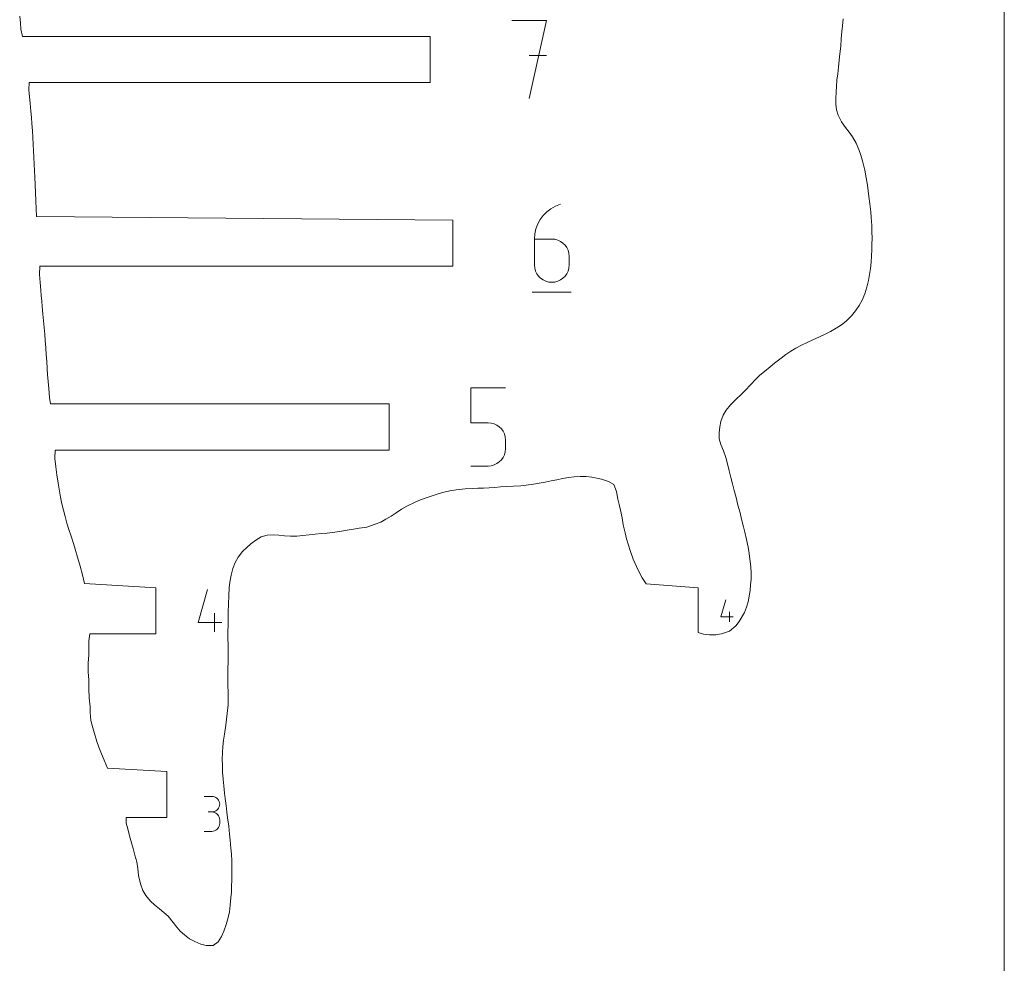
# Model space of a CAD drawing. Units: millimetres. Extents: x -127 to 127, y -165 to 165.
# Drawn here: x 20 to 127, y -38 to 65 of the extents above; entities that cross this region are included whole.
import ezdxf

# ---------------------------------------------------------------- set-up
doc = ezdxf.new("R2010")
doc.units = ezdxf.units.MM
doc.header["$MEASUREMENT"] = 0
for name, color, linetype in [('annotation', 7, 'Continuous'), ('boundary', 7, 'Continuous'), ('frame', 7, 'Continuous')]:
    doc.layers.add(name, color=color, linetype=linetype)

msp = doc.modelspace()

# ---------------------------------------------------------------- linework, layer by layer
at = {"layer": 'annotation', "color": 1, "lineweight": 9}
for points in [[(77.353, 64.408), (77.353, 64.408), (73.5819, 64.408), (73.5819, 64.408)], [(75.4678, 55.9279), (75.4678, 55.9279), (77.353, 64.408), (77.353, 64.408)], [(77.353, 60.6316), (77.353, 60.6316), (75.4678, 60.6316), (75.4678, 60.6316)], [(77.8399, 43.9636), (77.8399, 43.9636), (77.3944, 43.6276), (77.3944, 43.6276)], [(78.335, 44.2361), (78.335, 44.2361), (77.8399, 43.9636), (77.8399, 43.9636)], [(78.8744, 44.4384), (78.8744, 44.4384), (78.335, 44.2361), (78.335, 44.2361)], [(78.8744, 44.4384), (78.8744, 44.4384), (78.8744, 44.4384), (78.8744, 44.4384)], [(77.0035, 43.235), (77.0035, 43.235), (76.6723, 42.7926), (76.6723, 42.7926)], [(77.3944, 43.6276), (77.3944, 43.6276), (77.0035, 43.235), (77.0035, 43.235)], [(76.2092, 41.786), (76.2092, 41.786), (76.0875, 41.2353), (76.0875, 41.2353)], [(76.4058, 42.3074), (76.4058, 42.3074), (76.2092, 41.786), (76.2092, 41.786)], [(76.6723, 42.7926), (76.6723, 42.7926), (76.4058, 42.3074), (76.4058, 42.3074)], [(76.0875, 41.2353), (76.0875, 41.2353), (76.0457, 40.662), (76.0457, 40.662)], [(76.0457, 40.662), (76.0457, 40.662), (76.0457, 37.8435), (76.0457, 37.8435)], [(77.9289, 40.662), (77.9289, 40.662), (76.0457, 40.662), (76.0457, 40.662)], [(78.2675, 40.6319), (78.2675, 40.6319), (77.9289, 40.662), (77.9289, 40.662)], [(78.5863, 40.5446), (78.5863, 40.5446), (78.2675, 40.6319), (78.2675, 40.6319)], [(78.8796, 40.4058), (78.8796, 40.4058), (78.5863, 40.5446), (78.5863, 40.5446)], [(79.1425, 40.2205), (79.1425, 40.2205), (78.8796, 40.4058), (78.8796, 40.4058)], [(79.3693, 39.994), (79.3693, 39.994), (79.1425, 40.2205), (79.1425, 40.2205)], [(79.5551, 39.7316), (79.5551, 39.7316), (79.3693, 39.994), (79.3693, 39.994)], [(79.6943, 39.4387), (79.6943, 39.4387), (79.5551, 39.7316), (79.5551, 39.7316)], [(79.7817, 39.1201), (79.7817, 39.1201), (79.6943, 39.4387), (79.6943, 39.4387)], [(79.812, 38.7815), (79.812, 38.7815), (79.7817, 39.1201), (79.7817, 39.1201)], [(79.812, 37.8435), (79.812, 37.8435), (79.812, 38.7815), (79.812, 38.7815)], [(79.812, 38.7815), (79.812, 38.7815), (79.812, 38.7815), (79.812, 38.7815)], [(76.0457, 37.8435), (76.0457, 37.8435), (76.0457, 37.8435), (76.0457, 37.8435)], [(76.0457, 37.8435), (76.0457, 37.8435), (76.0761, 37.5048), (76.0761, 37.5048)], [(76.0761, 37.5048), (76.0761, 37.5048), (76.1638, 37.1859), (76.1638, 37.1859)], [(79.6943, 37.1859), (79.6943, 37.1859), (79.7817, 37.5048), (79.7817, 37.5048)], [(79.7817, 37.5048), (79.7817, 37.5048), (79.812, 37.8435), (79.812, 37.8435)], [(76.1638, 37.1859), (76.1638, 37.1859), (76.3032, 36.8922), (76.3032, 36.8922)], [(76.3032, 36.8922), (76.3032, 36.8922), (76.4893, 36.629), (76.4893, 36.629)], [(76.4893, 36.629), (76.4893, 36.629), (76.7164, 36.4017), (76.7164, 36.4017)], [(76.7164, 36.4017), (76.7164, 36.4017), (76.9793, 36.2158), (76.9793, 36.2158)], [(78.8796, 36.2158), (78.8796, 36.2158), (79.1425, 36.4017), (79.1425, 36.4017)], [(79.1425, 36.4017), (79.1425, 36.4017), (79.3693, 36.629), (79.3693, 36.629)], [(79.3693, 36.629), (79.3693, 36.629), (79.5551, 36.8922), (79.5551, 36.8922)], [(79.5551, 36.8922), (79.5551, 36.8922), (79.6943, 37.1859), (79.6943, 37.1859)], [(76.9793, 36.2158), (76.9793, 36.2158), (77.2726, 36.0762), (77.2726, 36.0762)], [(77.2726, 36.0762), (77.2726, 36.0762), (77.5909, 35.9887), (77.5909, 35.9887)], [(77.5909, 35.9887), (77.5909, 35.9887), (77.9289, 35.9583), (77.9289, 35.9583)], [(77.9289, 35.9583), (77.9289, 35.9583), (78.2675, 35.9887), (78.2675, 35.9887)], [(77.9289, 35.9583), (77.9289, 35.9583), (77.9289, 35.9583), (77.9289, 35.9583)], [(78.2675, 35.9887), (78.2675, 35.9887), (78.5863, 36.0762), (78.5863, 36.0762)], [(78.5863, 36.0762), (78.5863, 36.0762), (78.8796, 36.2158), (78.8796, 36.2158)], [(75.8099, 34.8982), (75.8099, 34.8982), (80.05, 34.8982), (80.05, 34.8982)], [(69.1235, 20.6925), (69.1235, 20.6925), (69.1235, 24.4688), (69.1235, 24.4688)], [(69.1235, 24.4688), (69.1235, 24.4688), (72.8897, 24.4688), (72.8897, 24.4688)], [(71.0066, 20.6925), (71.0066, 20.6925), (69.1235, 20.6925), (69.1235, 20.6925)], [(71.3448, 20.6622), (71.3448, 20.6622), (71.0066, 20.6925), (71.0066, 20.6925)], [(71.6632, 20.575), (71.6632, 20.575), (71.3448, 20.6622), (71.3448, 20.6622)], [(71.9564, 20.4362), (71.9564, 20.4362), (71.6632, 20.575), (71.6632, 20.575)], [(72.2194, 20.2509), (72.2194, 20.2509), (71.9564, 20.4362), (71.9564, 20.4362)], [(72.4464, 20.0244), (72.4464, 20.0244), (72.2194, 20.2509), (72.2194, 20.2509)], [(72.6323, 19.7621), (72.6323, 19.7621), (72.4464, 20.0244), (72.4464, 20.0244)], [(72.7718, 19.4691), (72.7718, 19.4691), (72.6323, 19.7621), (72.6323, 19.7621)], [(72.8593, 19.1506), (72.8593, 19.1506), (72.7718, 19.4691), (72.7718, 19.4691)], [(72.8897, 18.8119), (72.8897, 18.8119), (72.8593, 19.1506), (72.8593, 19.1506)], [(72.8897, 17.8739), (72.8897, 17.8739), (72.8897, 18.8119), (72.8897, 18.8119)], [(72.8897, 18.8119), (72.8897, 18.8119), (72.8897, 18.8119), (72.8897, 18.8119)], [(72.6322, 16.9226), (72.6322, 16.9226), (72.7717, 17.2163), (72.7717, 17.2163)], [(72.7717, 17.2163), (72.7717, 17.2163), (72.8593, 17.5351), (72.8593, 17.5351)], [(72.8593, 17.5351), (72.8593, 17.5351), (72.8897, 17.8739), (72.8897, 17.8739)], [(71.3445, 16.0191), (71.3445, 16.0191), (71.6629, 16.1066), (71.6629, 16.1066)], [(71.6629, 16.1066), (71.6629, 16.1066), (71.9562, 16.2461), (71.9562, 16.2461)], [(71.9562, 16.2461), (71.9562, 16.2461), (72.2191, 16.4322), (72.2191, 16.4322)], [(72.2191, 16.4322), (72.2191, 16.4322), (72.4462, 16.6594), (72.4462, 16.6594)], [(72.4462, 16.6594), (72.4462, 16.6594), (72.6322, 16.9226), (72.6322, 16.9226)], [(69.1235, 15.9887), (69.1235, 15.9887), (71.0066, 15.9887), (71.0066, 15.9887)], [(71.0066, 15.9887), (71.0066, 15.9887), (71.3445, 16.0191), (71.3445, 16.0191)], [(71.0066, 15.9887), (71.0066, 15.9887), (71.0066, 15.9887), (71.0066, 15.9887)], [(39.5043, -1.0115), (39.5043, -1.0115), (40.5189, 2.5471), (40.5189, 2.5471)], [(96.3122, -0.4063), (96.3122, -0.4063), (96.8435, 1.4573), (96.8435, 1.4573)], [(41.2835, -2.0288), (41.2835, -2.0288), (41.2835, 0.0035), (41.2835, 0.0035)], [(97.2438, -0.939), (97.2438, -0.939), (97.2438, 0.1253), (97.2438, 0.1253)], [(42.0451, -1.0115), (42.0451, -1.0115), (39.5043, -1.0115), (39.5043, -1.0115)], [(97.6426, -0.4063), (97.6426, -0.4063), (96.3122, -0.4063), (96.3122, -0.4063)], [(40.9861, -19.9352), (40.9861, -19.9352), (40.1424, -19.9352), (40.1424, -19.9352)], [(41.1379, -19.9489), (41.1379, -19.9489), (40.9861, -19.9352), (40.9861, -19.9352)], [(41.2807, -19.9881), (41.2807, -19.9881), (41.1379, -19.9489), (41.1379, -19.9489)], [(41.4122, -20.0506), (41.4122, -20.0506), (41.2807, -19.9881), (41.2807, -19.9881)], [(41.5298, -20.1339), (41.5298, -20.1339), (41.4122, -20.0506), (41.4122, -20.0506)], [(41.6315, -20.2356), (41.6315, -20.2356), (41.5298, -20.1339), (41.5298, -20.1339)], [(41.7147, -20.3531), (41.7147, -20.3531), (41.6315, -20.2356), (41.6315, -20.2356)], [(41.5298, -21.4238), (41.5298, -21.4238), (41.6315, -21.322), (41.6315, -21.322)], [(41.6315, -21.322), (41.6315, -21.322), (41.7147, -21.204), (41.7147, -21.204)], [(41.777, -20.4843), (41.777, -20.4843), (41.7147, -20.3531), (41.7147, -20.3531)], [(41.7147, -21.204), (41.7147, -21.204), (41.777, -21.0724), (41.777, -21.0724)], [(41.8163, -20.6267), (41.8163, -20.6267), (41.777, -20.4843), (41.777, -20.4843)], [(41.777, -21.0724), (41.777, -21.0724), (41.8163, -20.9295), (41.8163, -20.9295)], [(41.8298, -20.7777), (41.8298, -20.7777), (41.8163, -20.6267), (41.8163, -20.6267)], [(41.8163, -20.9295), (41.8163, -20.9295), (41.8298, -20.7777), (41.8298, -20.7777)], [(40.9861, -21.6226), (40.9861, -21.6226), (40.5637, -21.6226), (40.5637, -21.6226)], [(40.5637, -21.6226), (40.5637, -21.6226), (40.9861, -21.6226), (40.9861, -21.6226)], [(40.9861, -21.6226), (40.9861, -21.6226), (41.1379, -21.6089), (41.1379, -21.6089)], [(41.1379, -21.6362), (41.1379, -21.6362), (40.9861, -21.6226), (40.9861, -21.6226)], [(41.1379, -21.6089), (41.1379, -21.6089), (41.2807, -21.5697), (41.2807, -21.5697)], [(41.2807, -21.6755), (41.2807, -21.6755), (41.1379, -21.6362), (41.1379, -21.6362)], [(41.2807, -21.5697), (41.2807, -21.5697), (41.4122, -21.5072), (41.4122, -21.5072)], [(41.4122, -21.738), (41.4122, -21.738), (41.2807, -21.6755), (41.2807, -21.6755)], [(41.4122, -21.5072), (41.4122, -21.5072), (41.5298, -21.4238), (41.5298, -21.4238)], [(41.5298, -21.8211), (41.5298, -21.8211), (41.4122, -21.738), (41.4122, -21.738)], [(41.6315, -21.9228), (41.6315, -21.9228), (41.5298, -21.8211), (41.5298, -21.8211)], [(41.7147, -22.0405), (41.7147, -22.0405), (41.6315, -21.9228), (41.6315, -21.9228)], [(41.777, -22.1716), (41.777, -22.1716), (41.7147, -22.0405), (41.7147, -22.0405)], [(41.8163, -22.314), (41.8163, -22.314), (41.777, -22.1716), (41.777, -22.1716)], [(41.8298, -22.4651), (41.8298, -22.4651), (41.8163, -22.314), (41.8163, -22.314)], [(41.8298, -22.8875), (41.8298, -22.8875), (41.8298, -22.4651), (41.8298, -22.4651)], [(41.4122, -23.6147), (41.4122, -23.6147), (41.5298, -23.5314), (41.5298, -23.5314)], [(41.5298, -23.5314), (41.5298, -23.5314), (41.6315, -23.4299), (41.6315, -23.4299)], [(41.6315, -23.4299), (41.6315, -23.4299), (41.7147, -23.3122), (41.7147, -23.3122)], [(41.7147, -23.3122), (41.7147, -23.3122), (41.777, -23.1811), (41.777, -23.1811)], [(41.777, -23.1811), (41.777, -23.1811), (41.8163, -23.0387), (41.8163, -23.0387)], [(41.8163, -23.0387), (41.8163, -23.0387), (41.8298, -22.8875), (41.8298, -22.8875)], [(40.1424, -23.73), (40.1424, -23.73), (40.9861, -23.73), (40.9861, -23.73)], [(40.9861, -23.73), (40.9861, -23.73), (41.1379, -23.7164), (41.1379, -23.7164)], [(41.1379, -23.7164), (41.1379, -23.7164), (41.2807, -23.6771), (41.2807, -23.6771)], [(41.2807, -23.6771), (41.2807, -23.6771), (41.4122, -23.6147), (41.4122, -23.6147)]]:
    msp.add_open_spline(points, degree=3, dxfattribs=at)
at = {"layer": 'boundary', "color": 5, "lineweight": 9}
for points in [[(20.0898, 64.899), (20.0898, 64.899), (20.1663, 64.1317), (20.1663, 64.1317)], [(109.5159, 63.8531), (109.5159, 63.8531), (109.5901, 64.608), (109.5901, 64.608)], [(20.1663, 64.1317), (20.1663, 64.1317), (20.2313, 63.4805), (20.2313, 63.4805)], [(20.2313, 63.4805), (20.2313, 63.4805), (20.3891, 62.6684), (20.3891, 62.6684)], [(109.4025, 62.4235), (109.4025, 62.4235), (109.464, 63.223), (109.464, 63.223)], [(109.464, 63.223), (109.464, 63.223), (109.5159, 63.8531), (109.5159, 63.8531)], [(20.3891, 62.6684), (20.3891, 62.6684), (64.7191, 62.6684), (64.7191, 62.6684)], [(64.7191, 62.6684), (64.7191, 62.6684), (64.7191, 57.6674), (64.7191, 57.6674)], [(109.3367, 61.6335), (109.3367, 61.6335), (109.4025, 62.4235), (109.4025, 62.4235)], [(109.2563, 60.7846), (109.2563, 60.7846), (109.3367, 61.6335), (109.3367, 61.6335)], [(109.0967, 59.3495), (109.0967, 59.3495), (109.1766, 60.0939), (109.1766, 60.0939)], [(109.1766, 60.0939), (109.1766, 60.0939), (109.2563, 60.7846), (109.2563, 60.7846)], [(109.0123, 58.6268), (109.0123, 58.6268), (109.0967, 59.3495), (109.0967, 59.3495)], [(108.8665, 57.2628), (108.8665, 57.2628), (108.9218, 57.9295), (108.9218, 57.9295)], [(108.9218, 57.9295), (108.9218, 57.9295), (109.0123, 58.6268), (109.0123, 58.6268)], [(21.106, 57.6674), (21.106, 57.6674), (21.0713, 56.8672), (21.0713, 56.8672)], [(21.0713, 56.8672), (21.0713, 56.8672), (21.1587, 56.1145), (21.1587, 56.1145)], [(64.7191, 57.6674), (64.7191, 57.6674), (21.106, 57.6674), (21.106, 57.6674)], [(108.8353, 56.6285), (108.8353, 56.6285), (108.8665, 57.2628), (108.8665, 57.2628)], [(21.1587, 56.1145), (21.1587, 56.1145), (21.2305, 55.4403), (21.2305, 55.4403)], [(108.8061, 55.9845), (108.8061, 55.9845), (108.8353, 56.6285), (108.8353, 56.6285)], [(108.8092, 55.3264), (108.8092, 55.3264), (108.8061, 55.9845), (108.8061, 55.9845)], [(21.2305, 55.4403), (21.2305, 55.4403), (21.3139, 54.5488), (21.3139, 54.5488)], [(108.8906, 54.7159), (108.8906, 54.7159), (108.8092, 55.3264), (108.8092, 55.3264)], [(109.0667, 54.1365), (109.0667, 54.1365), (108.8906, 54.7159), (108.8906, 54.7159)], [(21.3139, 54.5488), (21.3139, 54.5488), (21.3686, 53.8837), (21.3686, 53.8837)], [(21.3686, 53.8837), (21.3686, 53.8837), (21.4191, 53.2105), (21.4191, 53.2105)], [(109.4253, 53.3995), (109.4253, 53.3995), (109.0667, 54.1365), (109.0667, 54.1365)], [(21.4191, 53.2105), (21.4191, 53.2105), (21.4728, 52.4167), (21.4728, 52.4167)], [(109.8634, 52.7969), (109.8634, 52.7969), (109.4253, 53.3995), (109.4253, 53.3995)], [(110.26, 52.2894), (110.26, 52.2894), (109.8634, 52.7969), (109.8634, 52.7969)], [(21.4728, 52.4167), (21.4728, 52.4167), (21.5164, 51.6882), (21.5164, 51.6882)], [(21.5164, 51.6882), (21.5164, 51.6882), (21.5536, 50.9804), (21.5536, 50.9804)], [(110.6169, 51.765), (110.6169, 51.765), (110.26, 52.2894), (110.26, 52.2894)], [(110.9979, 51.0952), (110.9979, 51.0952), (110.6169, 51.765), (110.6169, 51.765)], [(21.5536, 50.9804), (21.5536, 50.9804), (21.5915, 50.2403), (21.5915, 50.2403)], [(111.3229, 50.3863), (111.3229, 50.3863), (110.9979, 51.0952), (110.9979, 51.0952)], [(111.5377, 49.7954), (111.5377, 49.7954), (111.3229, 50.3863), (111.3229, 50.3863)], [(21.5915, 50.2403), (21.5915, 50.2403), (21.6256, 49.52), (21.6256, 49.52)], [(21.6256, 49.52), (21.6256, 49.52), (21.6571, 48.8021), (21.6571, 48.8021)], [(111.7571, 49.007), (111.7571, 49.007), (111.5377, 49.7954), (111.5377, 49.7954)], [(21.6571, 48.8021), (21.6571, 48.8021), (21.691, 48.0846), (21.691, 48.0846)], [(111.9589, 48.1356), (111.9589, 48.1356), (111.7571, 49.007), (111.7571, 49.007)], [(21.691, 48.0846), (21.691, 48.0846), (21.7215, 47.4211), (21.7215, 47.4211)], [(21.7215, 47.4211), (21.7215, 47.4211), (21.7627, 46.5345), (21.7627, 46.5345)], [(112.1147, 47.3112), (112.1147, 47.3112), (111.9589, 48.1356), (111.9589, 48.1356)], [(112.2469, 46.5011), (112.2469, 46.5011), (112.1147, 47.3112), (112.1147, 47.3112)], [(21.7627, 46.5345), (21.7627, 46.5345), (21.7955, 45.7493), (21.7955, 45.7493)], [(112.327, 45.908), (112.327, 45.908), (112.2469, 46.5011), (112.2469, 46.5011)], [(21.7955, 45.7493), (21.7955, 45.7493), (21.8331, 44.7642), (21.8331, 44.7642)], [(112.4052, 45.2983), (112.4052, 45.2983), (112.327, 45.908), (112.327, 45.908)], [(112.512, 44.4943), (112.512, 44.4943), (112.4052, 45.2983), (112.4052, 45.2983)], [(21.8331, 44.7642), (21.8331, 44.7642), (21.8634, 43.9831), (21.8634, 43.9831)], [(21.8634, 43.9831), (21.8634, 43.9831), (21.9032, 43.1127), (21.9032, 43.1127)], [(112.5997, 43.6149), (112.5997, 43.6149), (112.512, 44.4943), (112.512, 44.4943)], [(21.9032, 43.1127), (21.9032, 43.1127), (67.1801, 42.6988), (67.1801, 42.6988)], [(112.6502, 42.9914), (112.6502, 42.9914), (112.5997, 43.6149), (112.5997, 43.6149)], [(112.7012, 42.15), (112.7012, 42.15), (112.6502, 42.9914), (112.6502, 42.9914)], [(67.1801, 42.6988), (67.1801, 42.6988), (67.1801, 37.6979), (67.1801, 37.6979)], [(112.7258, 41.4804), (112.7258, 41.4804), (112.7012, 42.15), (112.7012, 42.15)], [(112.739, 40.7209), (112.739, 40.7209), (112.7258, 41.4804), (112.7258, 41.4804)], [(112.7353, 40.117), (112.7353, 40.117), (112.739, 40.7209), (112.739, 40.7209)], [(112.7291, 39.5151), (112.7291, 39.5151), (112.7353, 40.117), (112.7353, 40.117)], [(112.6618, 38.1569), (112.6618, 38.1569), (112.6988, 38.7872), (112.6988, 38.7872)], [(112.6988, 38.7872), (112.6988, 38.7872), (112.7291, 39.5151), (112.7291, 39.5151)], [(22.2904, 37.6979), (22.2904, 37.6979), (22.2307, 36.8241), (22.2307, 36.8241)], [(67.1801, 37.6979), (67.1801, 37.6979), (22.2904, 37.6979), (22.2904, 37.6979)], [(112.5784, 37.4454), (112.5784, 37.4454), (112.6618, 38.1569), (112.6618, 38.1569)], [(22.2307, 36.8241), (22.2307, 36.8241), (22.3017, 35.9361), (22.3017, 35.9361)], [(112.36, 36.1716), (112.36, 36.1716), (112.4761, 36.7891), (112.4761, 36.7891)], [(112.4761, 36.7891), (112.4761, 36.7891), (112.5784, 37.4454), (112.5784, 37.4454)], [(22.3017, 35.9361), (22.3017, 35.9361), (22.3755, 35.1143), (22.3755, 35.1143)], [(111.9434, 34.7152), (111.9434, 34.7152), (112.1774, 35.4364), (112.1774, 35.4364)], [(112.1774, 35.4364), (112.1774, 35.4364), (112.36, 36.1716), (112.36, 36.1716)], [(22.3755, 35.1143), (22.3755, 35.1143), (22.4308, 34.5186), (22.4308, 34.5186)], [(22.4308, 34.5186), (22.4308, 34.5186), (22.4886, 33.9224), (22.4886, 33.9224)], [(111.6508, 34.0124), (111.6508, 34.0124), (111.9434, 34.7152), (111.9434, 34.7152)], [(22.4886, 33.9224), (22.4886, 33.9224), (22.5428, 33.3238), (22.5428, 33.3238)], [(22.5428, 33.3238), (22.5428, 33.3238), (22.6162, 32.4964), (22.6162, 32.4964)], [(110.9443, 32.8467), (110.9443, 32.8467), (111.3447, 33.4491), (111.3447, 33.4491)], [(111.3447, 33.4491), (111.3447, 33.4491), (111.6508, 34.0124), (111.6508, 34.0124)], [(22.6162, 32.4964), (22.6162, 32.4964), (22.6819, 31.7717), (22.6819, 31.7717)], [(109.9305, 31.7487), (109.9305, 31.7487), (110.5228, 32.3154), (110.5228, 32.3154)], [(110.5228, 32.3154), (110.5228, 32.3154), (110.9443, 32.8467), (110.9443, 32.8467)], [(22.6819, 31.7717), (22.6819, 31.7717), (22.7483, 31.0426), (22.7483, 31.0426)], [(22.7483, 31.0426), (22.7483, 31.0426), (22.8117, 30.3072), (22.8117, 30.3072)], [(108.8467, 30.9666), (108.8467, 30.9666), (109.4134, 31.3386), (109.4134, 31.3386)], [(109.4134, 31.3386), (109.4134, 31.3386), (109.9305, 31.7487), (109.9305, 31.7487)], [(22.8117, 30.3072), (22.8117, 30.3072), (22.865, 29.6456), (22.865, 29.6456)], [(106.3147, 29.705), (106.3147, 29.705), (107.0226, 30.0291), (107.0226, 30.0291)], [(107.0226, 30.0291), (107.0226, 30.0291), (107.5849, 30.2859), (107.5849, 30.2859)], [(107.5849, 30.2859), (107.5849, 30.2859), (108.2395, 30.6216), (108.2395, 30.6216)], [(108.2395, 30.6216), (108.2395, 30.6216), (108.8467, 30.9666), (108.8467, 30.9666)], [(22.865, 29.6456), (22.865, 29.6456), (22.924, 28.8206), (22.924, 28.8206)], [(104.4705, 28.8087), (104.4705, 28.8087), (105.0676, 29.1227), (105.0676, 29.1227)], [(105.0676, 29.1227), (105.0676, 29.1227), (105.6948, 29.4261), (105.6948, 29.4261)], [(105.6948, 29.4261), (105.6948, 29.4261), (106.3147, 29.705), (106.3147, 29.705)], [(22.924, 28.8206), (22.924, 28.8206), (22.9755, 28.0668), (22.9755, 28.0668)], [(22.9755, 28.0668), (22.9755, 28.0668), (23.022, 27.3903), (23.022, 27.3903)], [(102.8548, 27.7252), (102.8548, 27.7252), (103.3798, 28.1077), (103.3798, 28.1077)], [(103.3798, 28.1077), (103.3798, 28.1077), (103.9148, 28.4682), (103.9148, 28.4682)], [(103.9148, 28.4682), (103.9148, 28.4682), (104.4705, 28.8087), (104.4705, 28.8087)], [(23.022, 27.3903), (23.022, 27.3903), (23.0818, 26.5367), (23.0818, 26.5367)], [(101.0463, 26.2729), (101.0463, 26.2729), (101.6522, 26.7791), (101.6522, 26.7791)], [(101.6522, 26.7791), (101.6522, 26.7791), (102.1399, 27.1773), (102.1399, 27.1773)], [(102.1399, 27.1773), (102.1399, 27.1773), (102.8548, 27.7252), (102.8548, 27.7252)], [(23.0818, 26.5367), (23.0818, 26.5367), (23.1278, 25.92), (23.1278, 25.92)], [(23.1278, 25.92), (23.1278, 25.92), (23.1857, 25.1644), (23.1857, 25.1644)], [(100.0991, 25.4131), (100.0991, 25.4131), (100.5616, 25.8524), (100.5616, 25.8524)], [(100.5616, 25.8524), (100.5616, 25.8524), (101.0463, 26.2729), (101.0463, 26.2729)], [(23.1857, 25.1644), (23.1857, 25.1644), (23.245, 24.4078), (23.245, 24.4078)], [(98.958, 24.203), (98.958, 24.203), (99.5513, 24.844), (99.5513, 24.844)], [(99.5513, 24.844), (99.5513, 24.844), (100.0991, 25.4131), (100.0991, 25.4131)], [(23.245, 24.4078), (23.245, 24.4078), (23.3215, 23.4316), (23.3215, 23.4316)], [(97.9801, 23.2605), (97.9801, 23.2605), (98.4978, 23.7441), (98.4978, 23.7441)], [(98.4978, 23.7441), (98.4978, 23.7441), (98.958, 24.203), (98.958, 24.203)], [(23.3215, 23.4316), (23.3215, 23.4316), (23.4547, 22.7293), (23.4547, 22.7293)], [(23.4547, 22.7293), (23.4547, 22.7293), (60.258, 22.7293), (60.258, 22.7293)], [(60.258, 22.7293), (60.258, 22.7293), (60.258, 17.7282), (60.258, 17.7282)], [(96.8734, 22.0409), (96.8734, 22.0409), (97.3565, 22.6372), (97.3565, 22.6372)], [(97.3565, 22.6372), (97.3565, 22.6372), (97.9801, 23.2605), (97.9801, 23.2605)], [(96.3003, 20.8352), (96.3003, 20.8352), (96.5535, 21.5222), (96.5535, 21.5222)], [(96.5535, 21.5222), (96.5535, 21.5222), (96.8734, 22.0409), (96.8734, 22.0409)], [(96.1834, 20.2474), (96.1834, 20.2474), (96.3003, 20.8352), (96.3003, 20.8352)], [(96.1101, 19.6052), (96.1101, 19.6052), (96.1834, 20.2474), (96.1834, 20.2474)], [(96.1407, 18.9346), (96.1407, 18.9346), (96.1101, 19.6052), (96.1101, 19.6052)], [(96.3059, 18.332), (96.3059, 18.332), (96.1407, 18.9346), (96.1407, 18.9346)], [(96.5837, 17.635), (96.5837, 17.635), (96.3059, 18.332), (96.3059, 18.332)], [(23.9284, 17.7282), (23.9284, 17.7282), (23.9065, 16.7943), (23.9065, 16.7943)], [(60.258, 17.7282), (60.258, 17.7282), (23.9284, 17.7282), (23.9284, 17.7282)], [(96.8369, 16.9254), (96.8369, 16.9254), (96.5837, 17.635), (96.5837, 17.635)], [(23.9065, 16.7943), (23.9065, 16.7943), (24.0201, 15.8925), (24.0201, 15.8925)], [(97.0381, 16.2104), (97.0381, 16.2104), (96.8369, 16.9254), (96.8369, 16.9254)], [(97.2268, 15.4747), (97.2268, 15.4747), (97.0381, 16.2104), (97.0381, 16.2104)], [(24.0201, 15.8925), (24.0201, 15.8925), (24.1401, 15.014), (24.1401, 15.014)], [(24.1401, 15.014), (24.1401, 15.014), (24.2693, 14.1317), (24.2693, 14.1317)], [(97.4025, 14.7501), (97.4025, 14.7501), (97.2268, 15.4747), (97.2268, 15.4747)], [(24.2693, 14.1317), (24.2693, 14.1317), (24.4132, 13.2388), (24.4132, 13.2388)], [(75.1524, 13.9087), (75.1524, 13.9087), (75.9404, 14.0161), (75.9404, 14.0161)], [(75.9404, 14.0161), (75.9404, 14.0161), (76.5736, 14.1077), (76.5736, 14.1077)], [(76.5736, 14.1077), (76.5736, 14.1077), (77.226, 14.2307), (77.226, 14.2307)], [(77.226, 14.2307), (77.226, 14.2307), (77.8623, 14.3622), (77.8623, 14.3622)], [(77.8623, 14.3622), (77.8623, 14.3622), (78.4817, 14.4968), (78.4817, 14.4968)], [(78.4817, 14.4968), (78.4817, 14.4968), (79.0759, 14.6175), (79.0759, 14.6175)], [(79.0759, 14.6175), (79.0759, 14.6175), (79.7344, 14.7455), (79.7344, 14.7455)], [(79.7344, 14.7455), (79.7344, 14.7455), (80.3731, 14.8137), (80.3731, 14.8137)], [(80.3731, 14.8137), (80.3731, 14.8137), (81.0187, 14.8457), (81.0187, 14.8457)], [(81.0187, 14.8457), (81.0187, 14.8457), (81.6649, 14.8472), (81.6649, 14.8472)], [(81.6649, 14.8472), (81.6649, 14.8472), (82.2658, 14.7876), (82.2658, 14.7876)], [(82.2658, 14.7876), (82.2658, 14.7876), (83.3267, 14.5663), (83.3267, 14.5663)], [(83.3267, 14.5663), (83.3267, 14.5663), (84.0948, 14.3191), (84.0948, 14.3191)], [(84.0948, 14.3191), (84.0948, 14.3191), (84.6737, 13.9649), (84.6737, 13.9649)], [(84.6737, 13.9649), (84.6737, 13.9649), (84.9632, 13.2166), (84.9632, 13.2166)], [(97.5738, 14.0451), (97.5738, 14.0451), (97.4025, 14.7501), (97.4025, 14.7501)], [(97.7706, 13.3161), (97.7706, 13.3161), (97.5738, 14.0451), (97.5738, 14.0451)], [(24.4132, 13.2388), (24.4132, 13.2388), (24.526, 12.6178), (24.526, 12.6178)], [(64.5987, 12.6542), (64.5987, 12.6542), (65.2642, 12.8704), (65.2642, 12.8704)], [(65.2642, 12.8704), (65.2642, 12.8704), (66.0672, 13.1122), (66.0672, 13.1122)], [(66.0672, 13.1122), (66.0672, 13.1122), (66.8576, 13.2965), (66.8576, 13.2965)], [(66.8576, 13.2965), (66.8576, 13.2965), (67.5445, 13.4059), (67.5445, 13.4059)], [(67.5445, 13.4059), (67.5445, 13.4059), (68.5226, 13.5095), (68.5226, 13.5095)], [(68.5226, 13.5095), (68.5226, 13.5095), (69.2778, 13.538), (69.2778, 13.538)], [(69.2778, 13.538), (69.2778, 13.538), (69.8855, 13.5715), (69.8855, 13.5715)], [(69.8855, 13.5715), (69.8855, 13.5715), (70.4989, 13.595), (70.4989, 13.595)], [(70.4989, 13.595), (70.4989, 13.595), (71.1096, 13.6253), (71.1096, 13.6253)], [(71.1096, 13.6253), (71.1096, 13.6253), (71.7281, 13.6641), (71.7281, 13.6641)], [(71.7281, 13.6641), (71.7281, 13.6641), (72.3581, 13.714), (72.3581, 13.714)], [(72.3581, 13.714), (72.3581, 13.714), (73.0259, 13.7522), (73.0259, 13.7522)], [(73.0259, 13.7522), (73.0259, 13.7522), (73.7566, 13.7854), (73.7566, 13.7854)], [(73.7566, 13.7854), (73.7566, 13.7854), (74.5546, 13.8399), (74.5546, 13.8399)], [(74.5546, 13.8399), (74.5546, 13.8399), (75.1524, 13.9087), (75.1524, 13.9087)], [(84.9632, 13.2166), (84.9632, 13.2166), (85.1185, 12.3963), (85.1185, 12.3963)], [(97.9719, 12.5512), (97.9719, 12.5512), (97.7706, 13.3161), (97.7706, 13.3161)], [(24.526, 12.6178), (24.526, 12.6178), (24.6772, 11.8748), (24.6772, 11.8748)], [(24.6772, 11.8748), (24.6772, 11.8748), (24.8388, 11.1916), (24.8388, 11.1916)], [(62.1642, 11.6256), (62.1642, 11.6256), (63.0879, 12.0656), (63.0879, 12.0656)], [(63.0879, 12.0656), (63.0879, 12.0656), (63.6725, 12.323), (63.6725, 12.323)], [(63.6725, 12.323), (63.6725, 12.323), (64.5987, 12.6542), (64.5987, 12.6542)], [(85.1185, 12.3963), (85.1185, 12.3963), (85.2641, 11.7919), (85.2641, 11.7919)], [(85.2641, 11.7919), (85.2641, 11.7919), (85.4031, 11.1881), (85.4031, 11.1881)], [(98.1697, 11.7459), (98.1697, 11.7459), (97.9719, 12.5512), (97.9719, 12.5512)], [(24.8388, 11.1916), (24.8388, 11.1916), (25.0266, 10.4839), (25.0266, 10.4839)], [(60.4705, 10.5428), (60.4705, 10.5428), (61.0035, 10.8926), (61.0035, 10.8926)], [(61.0035, 10.8926), (61.0035, 10.8926), (61.6006, 11.2956), (61.6006, 11.2956)], [(61.6006, 11.2956), (61.6006, 11.2956), (62.1642, 11.6256), (62.1642, 11.6256)], [(85.4031, 11.1881), (85.4031, 11.1881), (85.5742, 10.3686), (85.5742, 10.3686)], [(98.3946, 10.8925), (98.3946, 10.8925), (98.1697, 11.7459), (98.1697, 11.7459)], [(98.5636, 10.2167), (98.5636, 10.2167), (98.3946, 10.8925), (98.3946, 10.8925)], [(25.0266, 10.4839), (25.0266, 10.4839), (25.2309, 9.7678), (25.2309, 9.7678)], [(25.2309, 9.7678), (25.2309, 9.7678), (25.4434, 9.0818), (25.4434, 9.0818)], [(57.8206, 9.3569), (57.8206, 9.3569), (58.728, 9.6583), (58.728, 9.6583)], [(58.728, 9.6583), (58.728, 9.6583), (59.3367, 9.8988), (59.3367, 9.8988)], [(59.3367, 9.8988), (59.3367, 9.8988), (59.8946, 10.2162), (59.8946, 10.2162)], [(59.8946, 10.2162), (59.8946, 10.2162), (60.4705, 10.5428), (60.4705, 10.5428)], [(85.5742, 10.3686), (85.5742, 10.3686), (85.7026, 9.6019), (85.7026, 9.6019)], [(98.7734, 9.3863), (98.7734, 9.3863), (98.5636, 10.2167), (98.5636, 10.2167)], [(25.4434, 9.0818), (25.4434, 9.0818), (25.6734, 8.352), (25.6734, 8.352)], [(51.5462, 8.5077), (51.5462, 8.5077), (52.1911, 8.5815), (52.1911, 8.5815)], [(52.1911, 8.5815), (52.1911, 8.5815), (52.8886, 8.6493), (52.8886, 8.6493)], [(52.8886, 8.6493), (52.8886, 8.6493), (53.5153, 8.6974), (53.5153, 8.6974)], [(53.5153, 8.6974), (53.5153, 8.6974), (54.3458, 8.8088), (54.3458, 8.8088)], [(54.3458, 8.8088), (54.3458, 8.8088), (55.0842, 8.9114), (55.0842, 8.9114)], [(55.0842, 8.9114), (55.0842, 8.9114), (55.6911, 9.0158), (55.6911, 9.0158)], [(55.6911, 9.0158), (55.6911, 9.0158), (56.3682, 9.134), (56.3682, 9.134)], [(56.3682, 9.134), (56.3682, 9.134), (57.0078, 9.2473), (57.0078, 9.2473)], [(57.0078, 9.2473), (57.0078, 9.2473), (57.8206, 9.3569), (57.8206, 9.3569)], [(85.7026, 9.6019), (85.7026, 9.6019), (85.8975, 8.711), (85.8975, 8.711)], [(85.8975, 8.711), (85.8975, 8.711), (86.0489, 8.0818), (86.0489, 8.0818)], [(98.9093, 8.7865), (98.9093, 8.7865), (98.7734, 9.3863), (98.7734, 9.3863)], [(99.0884, 7.9896), (99.0884, 7.9896), (98.9093, 8.7865), (98.9093, 8.7865)], [(25.6734, 8.352), (25.6734, 8.352), (25.9253, 7.5667), (25.9253, 7.5667)], [(25.9253, 7.5667), (25.9253, 7.5667), (26.1236, 6.9436), (26.1236, 6.9436)], [(44.7628, 7.1332), (44.7628, 7.1332), (45.216, 7.5375), (45.216, 7.5375)], [(45.216, 7.5375), (45.216, 7.5375), (45.7497, 7.939), (45.7497, 7.939)], [(45.7497, 7.939), (45.7497, 7.939), (46.3492, 8.2781), (46.3492, 8.2781)], [(46.3492, 8.2781), (46.3492, 8.2781), (46.9991, 8.4713), (46.9991, 8.4713)], [(46.9991, 8.4713), (46.9991, 8.4713), (47.6761, 8.4887), (47.6761, 8.4887)], [(47.6761, 8.4887), (47.6761, 8.4887), (48.2755, 8.4535), (48.2755, 8.4535)], [(48.2755, 8.4535), (48.2755, 8.4535), (48.8914, 8.3911), (48.8914, 8.3911)], [(48.8914, 8.3911), (48.8914, 8.3911), (49.5257, 8.3593), (49.5257, 8.3593)], [(49.5257, 8.3593), (49.5257, 8.3593), (50.1978, 8.3786), (50.1978, 8.3786)], [(50.1978, 8.3786), (50.1978, 8.3786), (50.8755, 8.4347), (50.8755, 8.4347)], [(50.8755, 8.4347), (50.8755, 8.4347), (51.5462, 8.5077), (51.5462, 8.5077)], [(86.0489, 8.0818), (86.0489, 8.0818), (86.2155, 7.4852), (86.2155, 7.4852)], [(99.2578, 7.1761), (99.2578, 7.1761), (99.0884, 7.9896), (99.0884, 7.9896)], [(26.1236, 6.9436), (26.1236, 6.9436), (26.3908, 6.0805), (26.3908, 6.0805)], [(43.8395, 6.0648), (43.8395, 6.0648), (44.3234, 6.6796), (44.3234, 6.6796)], [(44.3234, 6.6796), (44.3234, 6.6796), (44.7628, 7.1332), (44.7628, 7.1332)], [(86.2155, 7.4852), (86.2155, 7.4852), (86.4839, 6.6772), (86.4839, 6.6772)], [(86.4839, 6.6772), (86.4839, 6.6772), (86.7806, 5.8652), (86.7806, 5.8652)], [(99.375, 6.484), (99.375, 6.484), (99.2578, 7.1761), (99.2578, 7.1761)], [(99.4617, 5.8543), (99.4617, 5.8543), (99.375, 6.484), (99.375, 6.484)], [(26.3908, 6.0805), (26.3908, 6.0805), (26.6801, 5.0863), (26.6801, 5.0863)], [(43.274, 4.8546), (43.274, 4.8546), (43.5247, 5.4988), (43.5247, 5.4988)], [(43.5247, 5.4988), (43.5247, 5.4988), (43.8395, 6.0648), (43.8395, 6.0648)], [(86.7806, 5.8652), (86.7806, 5.8652), (87.1415, 5.0596), (87.1415, 5.0596)], [(99.5513, 5.0385), (99.5513, 5.0385), (99.4617, 5.8543), (99.4617, 5.8543)], [(26.6801, 5.0863), (26.6801, 5.0863), (26.9273, 4.1471), (26.9273, 4.1471)], [(43.0775, 4.106), (43.0775, 4.106), (43.274, 4.8546), (43.274, 4.8546)], [(87.1415, 5.0596), (87.1415, 5.0596), (87.4812, 4.3843), (87.4812, 4.3843)], [(87.4812, 4.3843), (87.4812, 4.3843), (87.7662, 3.8459), (87.7662, 3.8459)], [(99.5959, 4.3316), (99.5959, 4.3316), (99.5513, 5.0385), (99.5513, 5.0385)], [(99.5929, 3.7001), (99.5929, 3.7001), (99.5959, 4.3316), (99.5959, 4.3316)], [(26.9273, 4.1471), (26.9273, 4.1471), (27.1423, 3.222), (27.1423, 3.222)], [(27.1423, 3.222), (27.1423, 3.222), (34.906, 2.7597), (34.906, 2.7597)], [(42.8743, 2.7335), (42.8743, 2.7335), (42.9481, 3.3541), (42.9481, 3.3541)], [(42.9481, 3.3541), (42.9481, 3.3541), (43.0775, 4.106), (43.0775, 4.106)], [(87.7662, 3.8459), (87.7662, 3.8459), (88.1803, 3.1822), (88.1803, 3.1822)], [(99.5434, 3.0795), (99.5434, 3.0795), (99.5929, 3.7001), (99.5929, 3.7001)], [(34.906, 2.7597), (34.906, 2.7597), (34.906, -2.2414), (34.906, -2.2414)], [(42.8206, 1.9257), (42.8206, 1.9257), (42.8743, 2.7335), (42.8743, 2.7335)], [(88.1803, 3.1822), (88.1803, 3.1822), (93.8329, 2.7597), (93.8329, 2.7597)], [(93.8329, 2.7597), (93.8329, 2.7597), (93.8329, -2.1211), (93.8329, -2.1211)], [(99.387, 1.8437), (99.387, 1.8437), (99.4777, 2.4599), (99.4777, 2.4599)], [(99.4777, 2.4599), (99.4777, 2.4599), (99.5434, 3.0795), (99.5434, 3.0795)], [(42.7858, 0.9649), (42.7858, 0.9649), (42.8206, 1.9257), (42.8206, 1.9257)], [(99.0997, 0.6288), (99.0997, 0.6288), (99.2693, 1.2317), (99.2693, 1.2317)], [(99.2693, 1.2317), (99.2693, 1.2317), (99.387, 1.8437), (99.387, 1.8437)], [(42.7488, -0.5722), (42.7488, -0.5722), (42.7579, 0.0856), (42.7579, 0.0856)], [(42.7579, 0.0856), (42.7579, 0.0856), (42.7858, 0.9649), (42.7858, 0.9649)], [(98.2997, -0.9222), (98.2997, -0.9222), (98.865, 0.0492), (98.865, 0.0492)], [(98.865, 0.0492), (98.865, 0.0492), (99.0997, 0.6288), (99.0997, 0.6288)], [(42.7427, -1.2725), (42.7427, -1.2725), (42.7488, -0.5722), (42.7488, -0.5722)], [(97.9249, -1.3932), (97.9249, -1.3932), (98.2997, -0.9222), (98.2997, -0.9222)], [(42.7286, -2.6892), (42.7286, -2.6892), (42.7319, -2.0505), (42.7319, -2.0505)], [(42.7319, -2.0505), (42.7319, -2.0505), (42.7427, -1.2725), (42.7427, -1.2725)], [(93.8329, -2.1211), (93.8329, -2.1211), (94.4089, -2.2873), (94.4089, -2.2873)], [(96.3834, -2.2747), (96.3834, -2.2747), (97.2415, -1.9493), (97.2415, -1.9493)], [(97.2415, -1.9493), (97.2415, -1.9493), (97.9249, -1.3932), (97.9249, -1.3932)], [(27.6176, -3.0102), (27.6176, -3.0102), (27.6016, -3.6221), (27.6016, -3.6221)], [(27.7323, -2.2414), (27.7323, -2.2414), (27.6176, -3.0102), (27.6176, -3.0102)], [(34.906, -2.2414), (34.906, -2.2414), (27.7323, -2.2414), (27.7323, -2.2414)], [(42.735, -3.5398), (42.735, -3.5398), (42.7286, -2.6892), (42.7286, -2.6892)], [(94.4089, -2.2873), (94.4089, -2.2873), (95.0664, -2.3757), (95.0664, -2.3757)], [(95.0664, -2.3757), (95.0664, -2.3757), (95.7675, -2.3655), (95.7675, -2.3655)], [(95.7675, -2.3655), (95.7675, -2.3655), (96.3834, -2.2747), (96.3834, -2.2747)], [(27.6016, -3.6221), (27.6016, -3.6221), (27.5912, -4.5318), (27.5912, -4.5318)], [(42.7473, -4.3972), (42.7473, -4.3972), (42.735, -3.5398), (42.735, -3.5398)], [(27.5912, -4.5318), (27.5912, -4.5318), (27.526, -5.447), (27.526, -5.447)], [(42.7228, -6.0891), (42.7228, -6.0891), (42.7445, -5.247), (42.7445, -5.247)], [(42.7445, -5.247), (42.7445, -5.247), (42.7473, -4.3972), (42.7473, -4.3972)], [(27.526, -5.447), (27.526, -5.447), (27.5501, -6.3702), (27.5501, -6.3702)], [(27.5501, -6.3702), (27.5501, -6.3702), (27.5894, -7.3049), (27.5894, -7.3049)], [(42.7055, -6.9494), (42.7055, -6.9494), (42.7228, -6.0891), (42.7228, -6.0891)], [(27.5894, -7.3049), (27.5894, -7.3049), (27.5962, -8.2535), (27.5962, -8.2535)], [(42.7175, -7.8091), (42.7175, -7.8091), (42.7055, -6.9494), (42.7055, -6.9494)], [(27.5962, -8.2535), (27.5962, -8.2535), (27.633, -9.214), (27.633, -9.214)], [(42.7486, -8.6703), (42.7486, -8.6703), (42.7175, -7.8091), (42.7175, -7.8091)], [(27.633, -9.214), (27.633, -9.214), (27.7346, -10.1832), (27.7346, -10.1832)], [(42.7367, -9.9724), (42.7367, -9.9724), (42.7555, -9.3386), (42.7555, -9.3386)], [(42.7555, -9.3386), (42.7555, -9.3386), (42.7486, -8.6703), (42.7486, -8.6703)], [(27.7346, -10.1832), (27.7346, -10.1832), (27.745, -10.799), (27.745, -10.799)], [(42.656, -10.9152), (42.656, -10.9152), (42.7367, -9.9724), (42.7367, -9.9724)], [(27.745, -10.799), (27.745, -10.799), (27.8359, -11.6712), (27.8359, -11.6712)], [(27.8359, -11.6712), (27.8359, -11.6712), (28.0232, -12.4813), (28.0232, -12.4813)], [(42.4864, -12.1921), (42.4864, -12.1921), (42.5763, -11.5272), (42.5763, -11.5272)], [(42.5763, -11.5272), (42.5763, -11.5272), (42.656, -10.9152), (42.656, -10.9152)], [(28.0232, -12.4813), (28.0232, -12.4813), (28.2156, -13.0927), (28.2156, -13.0927)], [(42.3422, -13.171), (42.3422, -13.171), (42.4864, -12.1921), (42.4864, -12.1921)], [(28.2156, -13.0927), (28.2156, -13.0927), (28.4719, -13.9765), (28.4719, -13.9765)], [(42.1818, -14.4957), (42.1818, -14.4957), (42.2545, -13.8312), (42.2545, -13.8312)], [(42.2545, -13.8312), (42.2545, -13.8312), (42.3422, -13.171), (42.3422, -13.171)], [(28.4719, -13.9765), (28.4719, -13.9765), (28.6786, -14.5905), (28.6786, -14.5905)], [(28.6786, -14.5905), (28.6786, -14.5905), (28.9721, -15.3121), (28.9721, -15.3121)], [(42.137, -15.1742), (42.137, -15.1742), (42.1818, -14.4957), (42.1818, -14.4957)], [(28.9721, -15.3121), (28.9721, -15.3121), (29.2785, -15.9854), (29.2785, -15.9854)], [(29.2785, -15.9854), (29.2785, -15.9854), (29.6447, -16.8538), (29.6447, -16.8538)], [(42.1166, -15.8662), (42.1166, -15.8662), (42.137, -15.1742), (42.137, -15.1742)], [(42.1197, -16.5871), (42.1197, -16.5871), (42.1166, -15.8662), (42.1166, -15.8662)], [(29.6447, -16.8538), (29.6447, -16.8538), (36.0881, -17.2099), (36.0881, -17.2099)], [(42.1476, -17.2973), (42.1476, -17.2973), (42.1197, -16.5871), (42.1197, -16.5871)], [(36.0881, -17.2099), (36.0881, -17.2099), (36.0881, -22.211), (36.0881, -22.211)], [(42.1994, -18.0393), (42.1994, -18.0393), (42.1476, -17.2973), (42.1476, -17.2973)], [(42.2718, -18.7973), (42.2718, -18.7973), (42.1994, -18.0393), (42.1994, -18.0393)], [(42.3571, -19.5675), (42.3571, -19.5675), (42.2718, -18.7973), (42.2718, -18.7973)], [(42.4314, -20.1748), (42.4314, -20.1748), (42.3571, -19.5675), (42.3571, -19.5675)], [(42.5262, -20.9254), (42.5262, -20.9254), (42.4314, -20.1748), (42.4314, -20.1748)], [(42.6197, -21.6512), (42.6197, -21.6512), (42.5262, -20.9254), (42.5262, -20.9254)], [(31.6685, -22.211), (31.6685, -22.211), (31.6683, -22.8257), (31.6683, -22.8257)], [(36.0881, -22.211), (36.0881, -22.211), (31.6685, -22.211), (31.6685, -22.211)], [(42.6946, -22.2472), (42.6946, -22.2472), (42.6197, -21.6512), (42.6197, -21.6512)], [(42.8073, -23.1786), (42.8073, -23.1786), (42.6946, -22.2472), (42.6946, -22.2472)], [(31.6683, -22.8257), (31.6683, -22.8257), (31.8416, -23.4725), (31.8416, -23.4725)], [(31.8416, -23.4725), (31.8416, -23.4725), (32.0349, -24.2093), (32.0349, -24.2093)], [(42.9034, -24.0463), (42.9034, -24.0463), (42.8073, -23.1786), (42.8073, -23.1786)], [(32.0349, -24.2093), (32.0349, -24.2093), (32.2435, -24.9946), (32.2435, -24.9946)], [(42.9698, -24.6799), (42.9698, -24.6799), (42.9034, -24.0463), (42.9034, -24.0463)], [(32.2435, -24.9946), (32.2435, -24.9946), (32.4139, -25.6108), (32.4139, -25.6108)], [(32.4139, -25.6108), (32.4139, -25.6108), (32.6168, -26.3042), (32.6168, -26.3042)], [(43.0528, -25.5588), (43.0528, -25.5588), (42.9698, -24.6799), (42.9698, -24.6799)], [(43.0987, -26.2068), (43.0987, -26.2068), (43.0528, -25.5588), (43.0528, -25.5588)], [(32.6168, -26.3042), (32.6168, -26.3042), (32.8091, -27.0378), (32.8091, -27.0378)], [(43.137, -26.9435), (43.137, -26.9435), (43.0987, -26.2068), (43.0987, -26.2068)], [(32.8091, -27.0378), (32.8091, -27.0378), (32.9159, -27.7677), (32.9159, -27.7677)], [(32.9159, -27.7677), (32.9159, -27.7677), (32.9997, -28.5112), (32.9997, -28.5112)], [(43.1561, -27.6588), (43.1561, -27.6588), (43.137, -26.9435), (43.137, -26.9435)], [(43.1609, -28.3556), (43.1609, -28.3556), (43.1561, -27.6588), (43.1561, -27.6588)], [(32.9997, -28.5112), (32.9997, -28.5112), (33.2089, -29.4525), (33.2089, -29.4525)], [(43.1499, -29.0331), (43.1499, -29.0331), (43.1609, -28.3556), (43.1609, -28.3556)], [(33.2089, -29.4525), (33.2089, -29.4525), (33.4876, -30.174), (33.4876, -30.174)], [(43.0954, -30.3415), (43.0954, -30.3415), (43.1285, -29.6952), (43.1285, -29.6952)], [(43.1285, -29.6952), (43.1285, -29.6952), (43.1499, -29.0331), (43.1499, -29.0331)], [(33.4876, -30.174), (33.4876, -30.174), (33.7993, -30.7105), (33.7993, -30.7105)], [(33.7993, -30.7105), (33.7993, -30.7105), (34.2929, -31.3157), (34.2929, -31.3157)], [(42.981, -31.7607), (42.981, -31.7607), (43.0525, -30.9729), (43.0525, -30.9729)], [(43.0525, -30.9729), (43.0525, -30.9729), (43.0954, -30.3415), (43.0954, -30.3415)], [(34.2929, -31.3157), (34.2929, -31.3157), (34.7538, -31.7082), (34.7538, -31.7082)], [(34.7538, -31.7082), (34.7538, -31.7082), (35.2743, -32.1525), (35.2743, -32.1525)], [(42.8784, -32.467), (42.8784, -32.467), (42.981, -31.7607), (42.981, -31.7607)], [(35.2743, -32.1525), (35.2743, -32.1525), (35.7608, -32.5475), (35.7608, -32.5475)], [(35.7608, -32.5475), (35.7608, -32.5475), (36.2141, -32.9485), (36.2141, -32.9485)], [(36.2141, -32.9485), (36.2141, -32.9485), (36.7675, -33.6441), (36.7675, -33.6441)], [(42.7088, -33.2325), (42.7088, -33.2325), (42.8784, -32.467), (42.8784, -32.467)], [(36.7675, -33.6441), (36.7675, -33.6441), (37.1716, -34.1381), (37.1716, -34.1381)], [(37.1716, -34.1381), (37.1716, -34.1381), (37.5481, -34.5637), (37.5481, -34.5637)], [(42.2912, -34.5847), (42.2912, -34.5847), (42.5471, -33.8521), (42.5471, -33.8521)], [(42.5471, -33.8521), (42.5471, -33.8521), (42.7088, -33.2325), (42.7088, -33.2325)], [(37.5481, -34.5637), (37.5481, -34.5637), (38.0183, -34.9793), (38.0183, -34.9793)], [(38.0183, -34.9793), (38.0183, -34.9793), (38.5362, -35.3994), (38.5362, -35.3994)], [(41.6491, -35.729), (41.6491, -35.729), (42.0218, -35.1611), (42.0218, -35.1611)], [(42.0218, -35.1611), (42.0218, -35.1611), (42.2912, -34.5847), (42.2912, -34.5847)], [(38.5362, -35.3994), (38.5362, -35.3994), (39.1102, -35.6956), (39.1102, -35.6956)], [(39.1102, -35.6956), (39.1102, -35.6956), (39.7733, -35.9959), (39.7733, -35.9959)], [(39.7733, -35.9959), (39.7733, -35.9959), (40.3744, -36.156), (40.3744, -36.156)], [(40.3744, -36.156), (40.3744, -36.156), (41.1107, -36.1284), (41.1107, -36.1284)], [(41.1107, -36.1284), (41.1107, -36.1284), (41.6491, -35.729), (41.6491, -35.729)]]:
    msp.add_open_spline(points, degree=3, dxfattribs=at)
at = {"layer": 'frame', "color": 5, "lineweight": 9}
msp.add_open_spline([(127.1184, -164.5062), (127.1184, -164.5062), (127.1184, 164.5062), (127.1184, 164.5062)], degree=3, dxfattribs=at)

doc.saveas('drawing.dxf')
